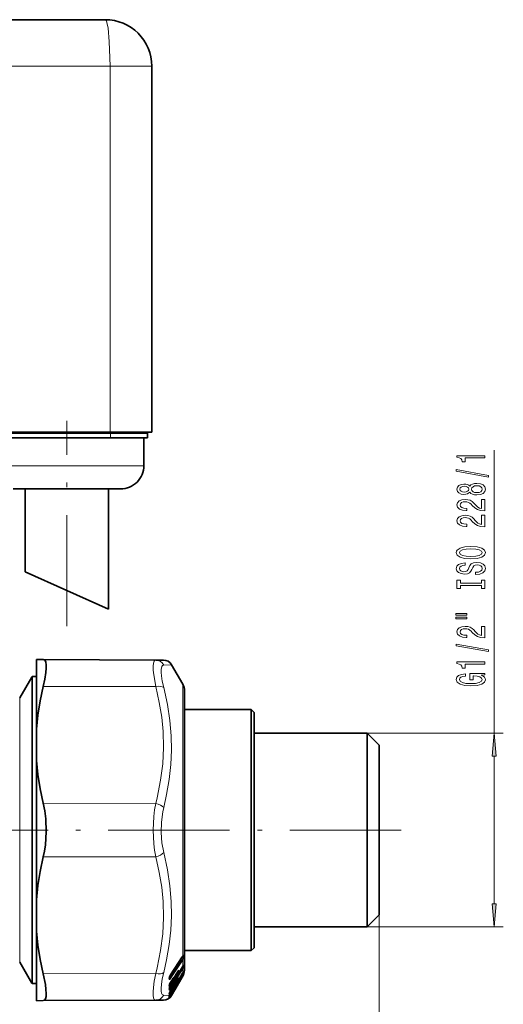
# Model space of a CAD drawing. Extents: x 0 to 420, y 0 to 297.
# Drawn here: x 169 to 221, y 131 to 237 of the extents above; entities that cross this region are included whole.
import ezdxf

# ---------------------------------------------------------------- set-up
doc = ezdxf.new("R2010")
doc.units = 0
doc.linetypes.add('DASHDOT', pattern=[18.5, 12, -3, 0.5, -3])

msp = doc.modelspace()

# ---------------------------------------------------------------- linework, layer by layer
at = {"color": 7, "lineweight": 35}
for p, q in [((113.261673, 237.025528), (178.411667, 237.025528)), ((183.411667, 192.525528), (183.411667, 232.025528)), ((178.96167, 192.425537), (112.96167, 192.425537)), ((113.261673, 192.525528), (178.911667, 192.525528)), ((178.911667, 192.525528), (183.411667, 192.525528)), ((178.96167, 192.425537), (182.96167, 192.425537)), ((182.96167, 192.425537), (182.96167, 192.525528)), ((182.96167, 192.425537), (182.96167, 191.925537)), ((178.96167, 191.925537), (165.845642, 191.925537)), ((178.96167, 191.925537), (182.96167, 191.925537)), ((182.561676, 188.925537), (182.561676, 191.925537)), ((177.258087, 186.425537), (168.46167, 186.425537)), ((169.761673, 186.425537), (169.761673, 177.486633)), ((180.061676, 186.425537), (177.258087, 186.425537)), ((178.761673, 186.425537), (178.761673, 173.453445)), ((178.761673, 173.453445), (169.761673, 177.486633)), ((170.96167, 168.022476), (171.701294, 168.019257)), ((170.96167, 165.860809), (170.96167, 168.022476)), ((183.846024, 167.966248), (171.701294, 168.019257)), ((184.694092, 167.962555), (183.846024, 167.966248)), ((186.760712, 165.375534), (185.555756, 167.46257)), ((169.162628, 163.875534), (170.46167, 166.125534)), ((170.46167, 166.125534), (170.492523, 166.175537)), ((170.492523, 166.175537), (170.492523, 164.149521)), ((170.492523, 166.175537), (170.96167, 166.175537)), ((170.96167, 160.512726), (170.96167, 165.860809)), ((186.96167, 136.461792), (186.96167, 164.625534)), ((170.492523, 164.149521), (170.492523, 135.101532)), ((194.161667, 162.625534), (186.96167, 162.625534)), ((194.161667, 162.625534), (194.161667, 138.216949)), ((194.46167, 162.325531), (194.161667, 162.625534)), ((194.46167, 162.325531), (194.46167, 138.480225)), ((170.96167, 157.135284), (170.96167, 160.512726)), ((206.661667, 160.075531), (194.46167, 160.075531)), ((206.661667, 160.075531), (206.661667, 140.454788)), ((207.96167, 158.775528), (206.661667, 160.075531)), ((207.96167, 158.775528), (207.96167, 141.595642)), ((170.96167, 142.115784), (170.96167, 157.135284)), ((170.96167, 142.115784), (170.96167, 138.738327)), ((207.96167, 141.595642), (207.96167, 140.475525)), ((207.96167, 140.475525), (206.661667, 139.175537)), ((206.661667, 140.454788), (206.661667, 139.175537)), ((206.661667, 139.175537), (194.46167, 139.175537)), ((170.96167, 131.228577), (170.96167, 138.738327)), ((194.161667, 138.216949), (194.161667, 136.625534)), ((194.46167, 138.480225), (194.46167, 136.925537)), ((186.716248, 135.962326), (185.439117, 134.023148)), ((186.716248, 135.962326), (186.753464, 136.017105)), ((186.753464, 136.017105), (186.807465, 136.091278)), ((194.161667, 136.625534), (186.96167, 136.625534)), ((186.96167, 134.625534), (186.96167, 136.461792)), ((194.46167, 136.925537), (194.161667, 136.625534)), ((169.162628, 135.375534), (170.46167, 133.125534)), ((170.492523, 135.101532), (170.492523, 133.075531)), ((186.725311, 134.863205), (186.358459, 134.271454)), ((186.756973, 134.913422), (186.725311, 134.863205)), ((186.756973, 134.913422), (186.824188, 135.01973)), ((185.958862, 133.93457), (185.950653, 133.92717)), ((186.325897, 134.234375), (185.958862, 133.93457)), ((186.178955, 134.30983), (185.9767, 133.983292)), ((186.726913, 134.177994), (186.360062, 133.557938)), ((186.703568, 133.887802), (186.503769, 133.541687)), ((186.760712, 133.875671), (186.703552, 133.776688)), ((186.760056, 133.984772), (186.703568, 133.887802)), ((186.759201, 134.232056), (186.726913, 134.177994)), ((186.759201, 134.232056), (186.841537, 134.378296)), ((170.492523, 133.075531), (170.46167, 133.125534)), ((170.492523, 133.075531), (170.96167, 133.075531)), ((185.314407, 133.733994), (185.308044, 133.696609)), ((185.308151, 133.630875), (185.308044, 133.696609)), ((185.308151, 133.630875), (185.308044, 133.608444)), ((185.316833, 132.921692), (185.31221, 132.898972)), ((185.428024, 133.078171), (185.419952, 133.070908)), ((185.780807, 133.366348), (185.428024, 133.078171)), ((185.641678, 133.527161), (185.440979, 133.202988)), ((185.829376, 132.788788), (185.830566, 132.791245)), ((185.83017, 132.790482), (185.841705, 132.820908)), ((185.837433, 133.645477), (185.83403, 133.634018)), ((185.835861, 133.481125), (185.834351, 133.635422)), ((185.835846, 132.723587), (185.835098, 132.801208)), ((185.837433, 133.645447), (185.843658, 133.667755)), ((185.847794, 132.842056), (185.841705, 132.820908)), ((185.850143, 133.696564), (185.843658, 133.667755)), ((185.848892, 132.84549), (185.847794, 132.842056)), ((185.851212, 133.70076), (185.850143, 133.696564)), ((186.180603, 133.458557), (185.978363, 133.116409)), ((186.181366, 132.960663), (185.979111, 132.61058)), ((186.703552, 133.776688), (186.005356, 132.567215)), ((186.32338, 133.516174), (186.121399, 133.358292)), ((186.30481, 133.148132), (186.281647, 133.131348)), ((186.361847, 133.265472), (186.36763, 133.280975)), ((186.366989, 133.27774), (186.366577, 133.260666)), ((186.370331, 133.28746), (186.36763, 133.280975)), ((185.314514, 131.994965), (185.311249, 131.983383)), ((185.643234, 132.604553), (185.442535, 132.264877)), ((185.643982, 132.052521), (185.492889, 131.790848)), ((185.778275, 132.607666), (185.530945, 132.414368)), ((186.005356, 132.567215), (185.555756, 131.788483)), ((185.773849, 132.229965), (185.728851, 132.197388)), ((185.841827, 132.35199), (185.835571, 132.337311)), ((185.843018, 132.354675), (185.841827, 132.35199)), ((170.96167, 131.228577), (171.701294, 131.231812)), ((183.846024, 131.284805), (171.701294, 131.231812)), ((183.846024, 131.284805), (184.694092, 131.288498)), ((185.260162, 131.509216), (185.215347, 131.471268))]:
    msp.add_line(p, q, dxfattribs=at)
at = {"color": 7, "lineweight": 13}
for p, q in [((113.261673, 232.025528), (178.911667, 232.025528)), ((178.911667, 192.525528), (178.911667, 232.025528)), ((178.911667, 232.025528), (183.411667, 232.025528)), ((178.96167, 192.425537), (178.96167, 192.525528)), ((178.96167, 192.425537), (178.96167, 191.925537)), ((182.551147, 188.925537), (182.551147, 191.925537)), ((220.360291, 160.075531), (220.360291, 190.596283)), ((178.45665, 188.925537), (165.972198, 188.925537)), ((182.551147, 188.925537), (178.45665, 188.925537)), ((182.561676, 188.925537), (182.551147, 188.925537)), ((185.555756, 167.46257), (184.707687, 167.427307)), ((170.46167, 135.145416), (170.46167, 166.125534)), ((183.846024, 165.098389), (171.701294, 165.124893)), ((186.760712, 165.375534), (186.760712, 136.038757)), ((169.162628, 163.875534), (169.162628, 137.11998)), ((206.661667, 160.075531), (221.360291, 160.075531)), ((220.360291, 141.666016), (220.360291, 157.585052)), ((183.846024, 152.493393), (171.701294, 152.519897)), ((183.846024, 146.75766), (171.701294, 146.731171)), ((207.96167, 140.475525), (207.96167, 62.383591)), ((206.661667, 139.175537), (221.360291, 139.175537)), ((169.162628, 137.11998), (169.162628, 135.375534)), ((186.720886, 135.980133), (185.443741, 134.040817)), ((186.720886, 135.980133), (186.760712, 136.038757)), ((186.811676, 136.072495), (186.765167, 136.033707)), ((186.81221, 135.938873), (186.811676, 136.072495)), ((186.81221, 135.938873), (186.811676, 135.843094)), ((186.866669, 136.000519), (186.866074, 136.134033)), ((186.866669, 136.000778), (186.866074, 135.904572)), ((170.46167, 135.145416), (170.46167, 133.125534)), ((185.338623, 133.815231), (186.485107, 135.555557)), ((186.677002, 135.631485), (185.399872, 133.692047)), ((186.720886, 135.554184), (185.443741, 133.614853)), ((186.727722, 134.872238), (186.36087, 134.280502)), ((186.485107, 135.555557), (186.475433, 135.596771)), ((186.485107, 135.555557), (186.677002, 135.631485)), ((186.576157, 135.749527), (186.811676, 135.843094)), ((186.721588, 135.675659), (186.677017, 135.631485)), ((186.760712, 135.616348), (186.720886, 135.554184)), ((186.727722, 134.872238), (186.725311, 134.863205)), ((186.760712, 134.924545), (186.727722, 134.872238)), ((186.760712, 134.924545), (186.756973, 134.913422)), ((186.760712, 135.616348), (186.760712, 134.924545)), ((186.811371, 134.995773), (186.806244, 134.824158)), ((186.811371, 134.995773), (186.814331, 135.004608)), ((186.865753, 135.061035), (186.860046, 134.887985)), ((183.846024, 134.152664), (171.701294, 134.126175)), ((186.659698, 134.604843), (185.399445, 132.568466)), ((186.659698, 134.026169), (185.399445, 131.892456)), ((186.703552, 134.538696), (185.443298, 132.502502)), ((186.703552, 133.975967), (185.443298, 131.842346)), ((185.835861, 133.478348), (186.282074, 134.198563)), ((185.845245, 133.675308), (186.053955, 134.012192)), ((186.317001, 134.235977), (185.953156, 133.938599)), ((185.953262, 133.943481), (185.953156, 133.938599)), ((185.979126, 133.993805), (185.9767, 133.983292)), ((186.181381, 134.320358), (185.979126, 133.993805)), ((186.181381, 134.320358), (186.178955, 134.30983)), ((186.268341, 134.444824), (186.311218, 134.480072)), ((186.36087, 134.280502), (186.358459, 134.271454)), ((186.727722, 134.181091), (186.36087, 133.56105)), ((186.659698, 133.808578), (186.445801, 133.438049)), ((186.703552, 133.888321), (186.503754, 133.542191)), ((186.523361, 134.537445), (186.659698, 134.604843)), ((186.624924, 134.005585), (186.659698, 134.026169)), ((186.65451, 134.748886), (186.806244, 134.824158)), ((186.723389, 134.674332), (186.659698, 134.604843)), ((186.723389, 134.100555), (186.659698, 134.026169)), ((186.723389, 133.886307), (186.659698, 133.808578)), ((186.760712, 134.633423), (186.703552, 134.538696)), ((186.760712, 134.073959), (186.703552, 133.975967)), ((186.760712, 133.98642), (186.703552, 133.888321)), ((186.727722, 134.181091), (186.726913, 134.177994)), ((186.760712, 134.236313), (186.727722, 134.181091)), ((186.742325, 134.203857), (186.806244, 134.241806)), ((186.758591, 133.982239), (186.806244, 134.01474)), ((186.760712, 134.236313), (186.759201, 134.232056)), ((186.760712, 134.633423), (186.760712, 134.236313)), ((186.760712, 134.073959), (186.760712, 133.98642)), ((186.810699, 134.321838), (186.806244, 134.241806)), ((186.860046, 134.083267), (186.83992, 134.033569)), ((186.865753, 134.411926), (186.860046, 134.308731)), ((185.288055, 133.56514), (185.287964, 133.630173)), ((185.288055, 133.565491), (185.287964, 133.543427)), ((185.315887, 132.820892), (185.523682, 133.156265)), ((185.322601, 132.650009), (185.75174, 133.34259)), ((185.399872, 133.692047), (185.325882, 133.776031)), ((185.364365, 133.055771), (185.363739, 133.022903)), ((185.771912, 133.36795), (185.422241, 133.082153)), ((185.423309, 133.173264), (185.422241, 133.082153)), ((185.443298, 133.213623), (185.440979, 133.202988)), ((185.643997, 133.537811), (185.443298, 133.213623)), ((185.643997, 133.537811), (185.641678, 133.527161)), ((185.730865, 133.66188), (185.775833, 133.698929)), ((185.771912, 133.36795), (185.770325, 133.521332)), ((185.782516, 133.582825), (185.775833, 133.698929)), ((185.782516, 132.738876), (185.775833, 132.808502)), ((185.826385, 133.627686), (185.819702, 133.743988)), ((185.826385, 132.785767), (185.819702, 132.85553)), ((185.834488, 133.663849), (185.826385, 133.627686)), ((185.834488, 132.814041), (185.826385, 132.785767)), ((185.836227, 133.670639), (185.834488, 133.663849)), ((185.836227, 132.819489), (185.834488, 132.814041)), ((185.836227, 132.819489), (185.848892, 132.84549)), ((185.856445, 132.867157), (186.168671, 133.395233)), ((185.979126, 133.120361), (185.978363, 133.116409)), ((186.181381, 133.462524), (185.979126, 133.120361)), ((186.181381, 132.96109), (185.979126, 132.611008)), ((186.317001, 133.514359), (186.124817, 133.364075)), ((186.181381, 133.462524), (186.180603, 133.458557)), ((186.302872, 133.146942), (186.28186, 133.131714)), ((186.302872, 133.146942), (186.302185, 133.165192)), ((186.32338, 133.516174), (186.317001, 133.514359)), ((186.349548, 133.238556), (186.361847, 133.265472)), ((186.349548, 133.238556), (186.357544, 133.260223)), ((186.357544, 133.260223), (186.36763, 133.280975)), ((186.362549, 133.2724), (186.357544, 133.260223)), ((186.36087, 133.56105), (186.360062, 133.557938)), ((186.362549, 133.2724), (186.370331, 133.28746)), ((184.707687, 131.823746), (185.29837, 131.799866)), ((185.322601, 131.96434), (185.31424, 131.971054)), ((185.322601, 131.96434), (185.315613, 131.953583)), ((185.322601, 132.650009), (185.399445, 132.568466)), ((185.322601, 131.96434), (185.638382, 132.498367)), ((185.399445, 131.892456), (185.322601, 131.96434)), ((185.399445, 131.892456), (185.383102, 131.865219)), ((185.443298, 131.842346), (185.414597, 131.794815)), ((185.414597, 131.794815), (185.492889, 131.791336)), ((185.443298, 132.268997), (185.442535, 132.264877)), ((185.643997, 132.608688), (185.443298, 132.268997)), ((185.511856, 131.820374), (185.481842, 131.772186)), ((185.643997, 132.053009), (185.492889, 131.791336)), ((185.730042, 132.198242), (185.511856, 131.820374)), ((185.771912, 132.605865), (185.534363, 132.420151)), ((186.005356, 132.567215), (185.555725, 131.788498)), ((185.643997, 132.608688), (185.643234, 132.604553)), ((185.771912, 132.228775), (185.729065, 132.197754)), ((185.771912, 132.605865), (185.770325, 132.697876)), ((185.771912, 132.228775), (185.770325, 132.252838)), ((185.778275, 132.607666), (185.771912, 132.605865)), ((185.782516, 132.270874), (185.779526, 132.280151)), ((185.806442, 132.291443), (185.782516, 132.270874)), ((185.826385, 132.318741), (185.819702, 132.336945)), ((185.834488, 132.33783), (185.826385, 132.318741)), ((185.826385, 132.318741), (185.835571, 132.337311)), ((185.834488, 132.33783), (185.841827, 132.35199)), ((185.836227, 132.341721), (185.834488, 132.33783)), ((185.836227, 132.341721), (185.843018, 132.354675)), ((185.17012, 131.412994), (185.192398, 131.42804)), ((185.254547, 131.5047), (185.191528, 131.451065))]:
    msp.add_line(p, q, dxfattribs=at)
at = {"color": 7, "linetype": 'DASHDOT', "lineweight": 13}
for p, q in [((174.261673, 171.606247), (174.261673, 193.772736)), ((190.7229, 149.625534), (108.200439, 149.625534)), ((210.324097, 149.625534), (181.974991, 149.625534))]:
    msp.add_line(p, q, dxfattribs=at)
at = {"color": 7, "linetype": 'DASHDOT', "lineweight": 13, "ltscale": 0.015015}
msp.add_line((178.96167, 192.475586), (178.96167, 191.874969), dxfattribs=at)
at = {"color": 7, "lineweight": 13}
for points in [[(178.411667, 237.025528), (178.446655, 237.013275), (178.469849, 236.991562), (178.515594, 236.91629), (178.58168, 236.727554), (178.699615, 236.113098), (178.836182, 234.666931), (178.903641, 232.918289), (178.911667, 232.025528)], [(183.846024, 165.098389), (183.626343, 166.363007), (183.576813, 166.872055), (183.566635, 167.291901), (183.596039, 167.616547), (183.665863, 167.839355), (183.744125, 167.934174), (183.846024, 167.966248)], [(184.707687, 164.99649), (184.553284, 165.681427), (184.46051, 166.264893), (184.429749, 166.638794), (184.433655, 166.945496), (184.508026, 167.27655), (184.577209, 167.373795), (184.707687, 167.427307)], [(183.846024, 165.098389), (184.232788, 163.399902), (184.495483, 161.796555), (184.646851, 160.252716), (184.692429, 158.520554), (184.604416, 156.782562), (184.377472, 154.993271), (183.99707, 153.102585), (183.846024, 152.493393)], [(184.707687, 164.99649), (185.112213, 163.172455), (185.379745, 161.444656), (185.523956, 159.773956), (185.553711, 158.23175), (185.483231, 156.682297), (185.309494, 155.097656), (185.024689, 153.447845), (184.707687, 152.056351)], [(183.846024, 146.75766), (183.721619, 147.446075), (183.634369, 148.15889), (183.565414, 149.624939), (183.634323, 151.091492), (183.721588, 151.804749), (183.846024, 152.493393)], [(184.707687, 147.194702), (184.510468, 148.261993), (184.42981, 149.375748), (184.460739, 150.49794), (184.605255, 151.591705), (184.707687, 152.056351)], [(183.846024, 146.75766), (184.232788, 145.060852), (184.495483, 143.458664), (184.646851, 141.915482), (184.692429, 140.183517), (184.604416, 138.445145), (184.377472, 136.654861), (183.99707, 134.762512), (183.846024, 134.152664)], [(184.707687, 147.194702), (185.112183, 145.354706), (185.37973, 143.615494), (185.523972, 141.938202), (185.553711, 140.39476), (185.483215, 138.848495), (185.309479, 137.271393), (185.024628, 135.63327), (184.707687, 134.254578)], [(186.760712, 136.038757), (186.816757, 136.11824), (186.842896, 136.14975), (186.852081, 136.156754), (186.856049, 136.158051), (186.858612, 136.157867), (186.860794, 136.156631), (186.863785, 136.151718), (186.866074, 136.134033)], [(186.801117, 136.085358), (186.809021, 136.090683), (186.811798, 136.091278), (186.813248, 136.090668), (186.814117, 136.089142), (186.814392, 136.085144), (186.811676, 136.072495)], [(186.811676, 135.843094), (186.814285, 135.832596), (186.808838, 135.801025), (186.790253, 135.762329), (186.721588, 135.675659)], [(186.866074, 135.904572), (186.843231, 135.792725), (186.760712, 135.616348)], [(186.865753, 135.061035), (186.865036, 135.07019), (186.863907, 135.073044), (186.862656, 135.074234), (186.861084, 135.074554), (186.859787, 135.074234), (186.85672, 135.072342), (186.844757, 135.058304), (186.760712, 134.924545)], [(186.860046, 134.887985), (186.847137, 134.826996), (186.760712, 134.633423)], [(183.574982, 131.799744), (183.56723, 132.176071), (183.598663, 132.643753), (183.69162, 133.337875), (183.846024, 134.152664)], [(184.436646, 132.270981), (184.428894, 132.590149), (184.460388, 132.985626), (184.553253, 133.569534), (184.707687, 134.254578)], [(185.953156, 133.938599), (185.949829, 133.931335), (185.949753, 133.930038), (185.950531, 133.929413), (185.952789, 133.930206), (185.958862, 133.93457)], [(186.181381, 134.320358), (186.292618, 134.485306), (186.336288, 134.532028), (186.343948, 134.536163), (186.346878, 134.536789), (186.350296, 134.536224), (186.352005, 134.534973), (186.354248, 134.530624), (186.355072, 134.525024)], [(186.297516, 134.481705), (186.305725, 134.48761), (186.308441, 134.488892), (186.31041, 134.489243), (186.311691, 134.488754), (186.312363, 134.487534), (186.312469, 134.485641), (186.311218, 134.480072)], [(186.806244, 134.824158), (186.808319, 134.818161), (186.805069, 134.797424), (186.786209, 134.758072), (186.723389, 134.674332)], [(186.806244, 134.241806), (186.8078, 134.240143), (186.808411, 134.237869), (186.808105, 134.232788), (186.803024, 134.217438), (186.737, 134.117142), (186.723389, 134.100555)], [(186.806244, 134.01474), (186.807541, 134.015091), (186.808395, 134.014328), (186.808136, 134.011505), (186.803162, 133.999908), (186.723389, 133.886307)], [(186.865753, 134.411926), (186.865509, 134.415359), (186.865067, 134.416321), (186.864136, 134.416748), (186.861938, 134.415344), (186.85759, 134.409653), (186.82605, 134.352432), (186.760712, 134.236313)], [(186.860046, 134.308731), (186.847031, 134.26059), (186.760712, 134.073959)], [(186.860046, 134.1716), (186.85788, 134.170242), (186.853851, 134.163361), (186.760712, 133.98642)], [(185.298569, 133.503357), (185.311951, 133.496094), (185.323471, 133.496002), (185.358353, 133.513687), (185.443741, 133.614853)], [(185.308167, 133.647491), (185.337646, 133.641754), (185.357285, 133.647614), (185.399872, 133.692047)], [(185.363739, 133.022888), (185.364883, 133.014313), (185.366669, 133.011856), (185.367889, 133.011185), (185.370972, 133.011093), (185.37355, 133.011963), (185.379593, 133.015717), (185.401474, 133.037933), (185.438095, 133.086014)], [(185.422241, 133.082153), (185.419098, 133.075562), (185.418808, 133.074188), (185.419403, 133.073013), (185.42041, 133.073105), (185.422333, 133.07402), (185.428024, 133.078171)], [(185.643997, 133.537811), (185.776169, 133.728058), (185.800293, 133.750916), (185.807892, 133.75502), (185.813278, 133.755615), (185.815277, 133.754822), (185.817535, 133.752441), (185.819702, 133.743988)], [(185.643997, 132.608688), (185.776169, 132.8172), (185.807831, 132.855011), (185.813248, 132.858887), (185.815262, 132.859665), (185.816864, 132.859772), (185.818573, 132.858765), (185.819702, 132.85553)], [(185.76123, 133.700058), (185.772598, 133.707581), (185.774673, 133.707993), (185.776291, 133.707321), (185.776794, 133.70636), (185.776978, 133.704483), (185.775833, 133.698929)], [(186.181381, 133.462524), (186.334396, 133.697708), (186.3452, 133.708557), (186.349854, 133.711548), (186.351547, 133.712021), (186.353424, 133.711609), (186.354233, 133.710739), (186.355072, 133.707733)], [(183.846024, 131.284805), (183.761673, 131.305832), (183.692947, 131.368423), (183.616913, 131.540466), (183.574982, 131.799744)], [(184.707687, 131.823746), (184.623627, 131.844925), (184.555054, 131.900391), (184.478729, 132.049271), (184.436646, 132.270981)], [(185.443298, 132.502502), (185.394485, 132.429565), (185.332916, 132.360321), (185.309479, 132.347412), (185.301498, 132.34726)], [(185.399445, 132.568466), (185.381348, 132.54071), (185.34404, 132.508514), (185.314636, 132.502823)], [(185.643997, 132.053009), (185.776123, 132.275604), (185.815247, 132.333832), (185.818085, 132.336685), (185.819702, 132.336945)], [(185.265533, 131.638519), (185.264282, 131.63298), (185.264557, 131.631302), (185.265579, 131.630264), (185.266922, 131.630066), (185.269806, 131.630768), (185.278748, 131.635941)]]:
    msp.add_lwpolyline(points, dxfattribs=at)
for points in [[(219.360291, 189.768921), (219.360291, 190.004944), (216.338684, 190.004944), (216.338684, 189.828568), (216.602371, 189.781876), (216.779602, 189.688507), (216.883362, 189.545853), (216.917938, 189.34874), (217.224854, 189.34874), (217.224854, 189.768921)], [(219.762314, 187.6996), (219.762314, 187.878571), (216.278168, 188.506226), (216.278168, 188.324677)], [(217.743591, 186.071213), (217.864624, 185.938934), (218.033203, 185.84816), (218.245026, 185.791107), (218.500061, 185.772949), (218.884796, 185.814438), (219.183075, 185.933746), (219.37326, 186.128281), (219.446747, 186.392822), (219.37326, 186.654785), (219.183075, 186.849304), (218.884796, 186.968628), (218.500061, 187.012711), (218.245026, 186.991959), (218.033203, 186.9375), (217.864624, 186.844116), (217.743591, 186.714447), (217.639832, 186.818192), (217.497192, 186.890808), (217.32428, 186.934906), (217.112457, 186.95047), (216.805542, 186.908966), (216.559143, 186.800034), (216.3992, 186.623657), (216.338684, 186.392822), (216.3992, 186.159393), (216.559143, 185.983032), (216.805542, 185.871506), (217.112457, 185.832596), (217.32428, 185.845566), (217.497192, 185.889664)], [(217.147034, 186.078995), (216.956848, 186.099747), (216.809875, 186.161987), (216.719086, 186.260559), (216.684509, 186.392822), (216.719086, 186.522507), (216.809875, 186.621063), (216.956848, 186.683319), (217.147034, 186.706665), (217.341568, 186.683319), (217.492859, 186.621063), (217.592285, 186.522507), (217.622543, 186.392822), (217.587967, 186.260559), (217.492859, 186.161987), (217.341568, 186.099747)], [(218.491425, 186.021942), (218.262314, 186.045273), (218.089401, 186.120499), (217.97702, 186.237213), (217.93811, 186.392822), (217.97702, 186.545853), (218.089401, 186.662567), (218.262314, 186.737793), (218.491425, 186.763718), (218.737823, 186.737793), (218.923706, 186.662567), (219.044739, 186.545853), (219.083649, 186.392822), (219.044739, 186.237213), (218.923706, 186.120499), (218.737823, 186.045273)], [(219.360291, 184.048584), (219.360291, 185.285767), (218.988541, 185.285767), (218.988541, 184.307953), (218.78537, 184.362427), (218.616791, 184.455795), (218.309875, 184.743698), (218.180176, 184.896713), (217.994293, 185.067902), (217.778168, 185.189804), (217.523132, 185.259827), (217.23349, 185.285767), (216.870392, 185.241669), (216.585083, 185.119781), (216.403534, 184.933029), (216.338684, 184.691818), (216.41217, 184.442825), (216.615341, 184.253494), (216.939545, 184.131592), (217.367493, 184.090088), (217.428024, 184.090088), (217.428024, 184.326111), (217.393433, 184.326111), (217.099487, 184.349457), (216.883362, 184.419495), (216.745026, 184.531006), (216.697479, 184.678848), (216.740692, 184.829285), (216.84877, 184.940811), (217.017365, 185.013428), (217.229172, 185.039368), (217.428024, 185.02121), (217.596619, 184.971939), (217.743591, 184.888947), (217.87326, 184.774811), (218.011597, 184.621796), (218.279602, 184.367615), (218.564911, 184.188644), (218.910736, 184.082306), (219.347321, 184.048584)], [(219.360291, 182.337204), (219.360291, 183.574387), (218.988541, 183.574387), (218.988541, 182.596573), (218.78537, 182.651031), (218.616791, 182.744415), (218.309875, 183.032318), (218.180176, 183.185333), (217.994293, 183.356522), (217.778168, 183.478424), (217.523132, 183.548447), (217.23349, 183.574387), (216.870392, 183.530289), (216.585083, 183.408386), (216.403534, 183.221649), (216.338684, 182.980438), (216.41217, 182.731445), (216.615341, 182.542114), (216.939545, 182.420197), (217.367493, 182.378708), (217.428024, 182.378708), (217.428024, 182.614731), (217.393433, 182.614731), (217.099487, 182.638077), (216.883362, 182.708099), (216.745026, 182.819626), (216.697479, 182.967468), (216.740692, 183.117905), (216.84877, 183.229431), (217.017365, 183.302048), (217.229172, 183.327988), (217.428024, 183.30983), (217.596619, 183.260559), (217.743591, 183.177551), (217.87326, 183.063431), (218.011597, 182.9104), (218.279602, 182.656219), (218.564911, 182.477264), (218.910736, 182.370926), (219.347321, 182.337204)], [(217.860291, 178.880722), (218.534653, 178.927414), (219.031769, 179.062286), (219.338684, 179.272369), (219.442429, 179.547302), (219.338684, 179.819626), (219.031769, 180.032303), (218.534653, 180.164581), (217.860291, 180.213867), (217.190277, 180.164581), (216.917938, 180.107529), (216.693146, 180.032303), (216.38623, 179.819626), (216.308426, 179.689941), (216.278168, 179.547302), (216.38623, 179.269775), (216.688828, 179.059692), (217.185944, 178.927414)], [(217.860291, 179.129715), (217.33725, 179.158249), (216.952515, 179.243835), (216.719086, 179.376114), (216.636963, 179.547302), (216.719086, 179.715881), (216.956848, 179.84816), (217.341568, 179.933746), (217.860291, 179.964874), (218.383362, 179.933746), (218.768082, 179.84816), (219.001511, 179.715881), (219.079315, 179.547302), (219.001511, 179.376114), (218.768082, 179.243835), (218.387665, 179.158249)], [(218.370392, 177.426117), (218.370392, 177.190094), (218.828598, 177.241959), (219.165771, 177.371643), (219.368942, 177.57135), (219.442429, 177.841095), (219.37326, 178.108246), (219.183075, 178.307953), (218.884796, 178.435043), (218.491425, 178.481735), (218.136963, 178.442825), (217.907852, 178.333893), (217.756561, 178.157532), (217.644165, 177.921509), (217.562027, 177.719193), (217.466919, 177.586914), (217.328598, 177.511703), (217.112457, 177.488358), (216.917938, 177.511703), (216.770966, 177.579132), (216.671539, 177.682892), (216.636963, 177.825531), (216.680176, 177.970779), (216.796906, 178.0849), (216.991425, 178.160126), (217.255112, 178.196426), (217.255112, 178.432449), (217.24646, 178.432449), (216.840118, 178.390961), (216.537537, 178.269043), (216.347321, 178.077118), (216.282486, 177.817749), (216.347321, 177.58432), (216.528885, 177.402771), (216.809875, 177.286057), (217.172974, 177.244553), (217.497192, 177.278275), (217.717651, 177.376831), (217.864624, 177.532455), (217.97702, 177.745132), (218.076447, 177.955215), (218.171539, 178.113434), (218.309875, 178.209396), (218.534653, 178.243118), (218.763763, 178.21199), (218.936676, 178.131592), (219.044739, 178.009689), (219.079315, 177.851471), (219.031769, 177.67511), (218.893433, 177.540237), (218.668655, 177.454651)], [(218.997192, 176.005219), (218.997192, 175.673233), (219.360291, 175.673233), (219.360291, 176.575821), (218.997192, 176.575821), (218.997192, 176.243835), (216.723419, 176.243835), (216.723419, 176.575821), (216.360291, 176.575821), (216.360291, 175.673233), (216.723419, 175.673233), (216.723419, 176.005219)], [(216.252228, 172.802917), (217.428024, 172.802917), (217.428024, 172.976685), (216.252228, 172.976685)], [(216.252228, 172.426834), (217.428024, 172.426834), (217.428024, 172.603195), (216.252228, 172.603195)], [(219.360291, 170.357513), (219.360291, 171.594696), (218.988541, 171.594696), (218.988541, 170.616882), (218.78537, 170.671356), (218.616791, 170.764725), (218.309875, 171.052628), (218.180176, 171.205643), (217.994293, 171.376831), (217.778168, 171.498734), (217.523132, 171.568756), (217.23349, 171.594696), (216.870392, 171.550598), (216.585083, 171.428711), (216.403534, 171.241959), (216.338684, 171.000748), (216.41217, 170.751755), (216.615341, 170.562424), (216.939545, 170.440521), (217.367493, 170.399017), (217.428024, 170.399017), (217.428024, 170.63504), (217.393433, 170.63504), (217.099487, 170.658386), (216.883362, 170.728424), (216.745026, 170.839935), (216.697479, 170.987778), (216.740692, 171.138214), (216.84877, 171.249741), (217.017365, 171.322357), (217.229172, 171.348297), (217.428024, 171.330139), (217.596619, 171.280869), (217.743591, 171.197876), (217.87326, 171.08374), (218.011597, 170.930725), (218.279602, 170.676544), (218.564911, 170.497574), (218.910736, 170.391235), (219.347321, 170.357513)], [(219.762314, 168.874374), (219.762314, 169.053345), (216.278168, 169.681), (216.278168, 169.499451)], [(219.360291, 167.52092), (219.360291, 167.756943), (216.338684, 167.756943), (216.338684, 167.580566), (216.602371, 167.53389), (216.779602, 167.440521), (216.883362, 167.297867), (216.917938, 167.100739), (217.224854, 167.100739), (217.224854, 167.52092)], [(218.958282, 166.330872), (219.360291, 166.374954), (219.360291, 166.504639), (217.739258, 166.504639), (217.739258, 165.84845), (218.106689, 165.84845), (218.106689, 166.253052), (218.132629, 166.253052), (218.530334, 166.221924), (218.82428, 166.138931), (219.010162, 166.011841), (219.070679, 165.853638), (218.992859, 165.677261), (218.75943, 165.539795), (218.37471, 165.451614), (217.847321, 165.420486), (217.32428, 165.44902), (216.939545, 165.537201), (216.706116, 165.677261), (216.623993, 165.866592), (216.667206, 165.996277), (216.788254, 166.102615), (216.991425, 166.180435), (217.263763, 166.224518), (217.263763, 166.481293), (216.84877, 166.413864), (216.537537, 166.286774), (216.347321, 166.107803), (216.278168, 165.882156), (216.38623, 165.586487), (216.701797, 165.363434), (217.198914, 165.220779), (217.860291, 165.171494), (218.526001, 165.220779), (219.023132, 165.363434), (219.338684, 165.573517), (219.442429, 165.838074), (219.407852, 165.985901), (219.321396, 166.118179), (219.170105, 166.2323)], [(220.578186, 157.585052), (220.360291, 160.075531), (220.14241, 157.585052)], [(220.14241, 141.666016), (220.360291, 139.175537), (220.578186, 141.666016)]]:
    msp.add_lwpolyline(points, close=True, dxfattribs=at)
at = {"color": 7, "lineweight": 35}
for points in [[(172.01712, 167.465103), (171.976013, 167.724091), (171.899796, 167.904633), (171.811584, 167.990433), (171.701294, 168.019257)], [(172.01712, 167.465103), (172.02211, 167.085693), (171.985199, 166.630554), (171.873825, 165.914948), (171.701294, 165.124893)], [(170.96167, 160.512726), (171.11554, 162.036072), (171.363052, 163.572311), (171.701294, 165.124893)], [(170.96167, 157.135284), (171.11554, 155.611267), (171.363052, 154.073944), (171.701294, 152.519897)], [(171.701294, 146.731171), (171.834961, 147.368317), (171.933319, 148.036392), (172.023941, 149.427277), (171.973129, 150.828445), (171.866226, 151.697296), (171.701294, 152.519897)], [(170.96167, 142.115784), (171.11554, 143.639801), (171.363052, 145.177109), (171.701294, 146.731171)], [(170.96167, 138.738327), (171.11554, 137.214996), (171.363052, 135.678757), (171.701294, 134.126175)], [(171.701294, 131.231812), (171.840805, 131.280701), (171.942108, 131.426102), (172.004547, 131.671127), (172.02533, 132.00441), (172.003357, 132.446259), (171.939117, 132.958221), (171.701294, 134.126175)]]:
    msp.add_lwpolyline(points, dxfattribs=at)
for centre, radius, start, end in [((178.411667, 232.025528), 5, 0, 90.000003), ((180.061676, 188.925537), 2.5, 269.999997, 0), ((184.689728, 166.962555), 1.000005, 30.000465, 89.749929), ((185.46167, 164.625534), 1.5, 360, 30.000001), ((186.282379, 133.488358), 0.998741, 147.617737, 165.76085), ((186.941208, 133.383621), 1.135544, 148.129195, 163.777718), ((187.36142, 133.626114), 1.365354, 141.095015, 149.963073), ((186.229233, 134.351913), 0.15219, 309.433036, 328.094977), ((184.704056, 135.177536), 2.376986, 329.880529, 334.284485), ((185.461853, 134.626175), 1.500082, 329.97972, 336.731157), ((185.46167, 134.625534), 1.5, 336.756677, 360), ((181.008362, 132.669601), 4.310184, 356.88235, 3.116311), ((186.382462, 132.617279), 1.108618, 148.113636, 164.057415), ((186.816254, 132.848495), 1.355991, 141.007589, 149.980955), ((187.498291, 131.571869), 2.122525, 144.020085, 150.895722), ((185.685867, 133.482483), 0.15, 309.265372, 359.483165), ((187.291077, 132.317978), 1.53608, 148.691224, 159.90914), ((188.072922, 132.403381), 2.166032, 144.149312, 150.855533), ((190.69104, 130.438629), 5.166629, 147.41376, 150.783925), ((186.216858, 133.269623), 0.149984, 305.906824, 350.960686), ((186.228683, 133.636337), 0.152998, 308.238723, 329.177542), ((186.21965, 133.313217), 0.15, 321.798837, 341.438491), ((188.99939, 132.061768), 2.901048, 149.331841, 155.004586), ((184.689728, 132.288498), 1, 270.249962, 329.999914), ((184.503952, 132.372162), 1.147422, 311.228232, 323.774073), ((184.660873, 131.863403), 0.657591, 345.350474, 0.957443), ((183.669388, 131.858154), 1.649153, 0.564678, 4.609699), ((186.705765, 131.495636), 1.478602, 148.660816, 160.256933), ((184.589188, 132.312668), 1.04353, 323.64346, 329.99698), ((189.852936, 129.707214), 4.817787, 147.248988, 150.872595), ((185.685883, 132.35144), 0.149983, 305.90874, 350.961413), ((185.685867, 132.72583), 0.15, 308.028455, 359.143195), ((185.696487, 132.393463), 0.15, 317.189682, 338.016053), ((188.904144, 130.884171), 3.396273, 149.450058, 154.341197), ((185.075256, 131.574341), 0.187376, 308.684174, 335.908046)]:
    msp.add_arc(centre, radius, start, end, dxfattribs=at)
at = {"color": 7, "lineweight": 13}
for centre, radius, start, end in [((180.054443, 188.920685), 2.496024, 270.16608, 0.111081), ((183.835968, 166.993896), 0.972925, 26.435945, 89.407238), ((186.69046, 135.978455), 0.030437, 327.989953, 3.173154), ((186.718979, 136.040619), 0.041752, 325.723761, 357.454769), ((186.742081, 136.189163), 0.135774, 300.814574, 336.027173), ((186.742935, 136.055557), 0.135398, 300.756025, 336.12263), ((186.598007, 135.532501), 0.125695, 10.010589, 51.40858), ((186.649353, 135.582962), 0.116866, 16.691406, 52.075445), ((186.730331, 134.942886), 0.140902, 302.593715, 337.056389), ((186.735138, 135.114761), 0.141278, 302.653472, 337.641249), ((186.742584, 135.959366), 0.135176, 300.720269, 336.075391), ((186.409607, 133.425018), 1.145654, 147.479712, 165.897891), ((185.413376, 134.039246), 0.030381, 327.966454, 2.977379), ((187.06813, 133.316864), 1.282045, 148.133607, 163.976941), ((185.510178, 134.253342), 0.554014, 317.871024, 325.832201), ((186.231476, 134.601868), 0.145551, 303.209282, 328.129009), ((182.56485, 134.269089), 3.752306, 359.494342, 3.223398), ((186.32309, 134.243027), 0.009176, 229.197588, 288.037769), ((182.595322, 134.31366), 3.765691, 359.495463, 3.217656), ((186.560486, 133.618362), 0.21396, 47.89844, 62.456534), ((186.662811, 134.578415), 0.112834, 29.327576, 57.72645), ((186.608826, 133.895889), 0.234275, 49.538047, 60.763391), ((186.762741, 133.944016), 0.069053, 235.71531, 268.298727), ((186.723999, 134.363052), 0.146503, 304.14774, 338.231253), ((186.72052, 134.137451), 0.149683, 304.941517, 338.777484), ((186.665741, 134.056198), 0.146582, 343.564967, 8.183435), ((186.729645, 134.464493), 0.145916, 314.097526, 338.881709), ((186.720428, 134.22583), 0.149779, 323.851514, 338.773536), ((186.716599, 134.127014), 0.150094, 343.039365, 17.266433), ((185.609619, 133.620789), 0.32192, 165.000063, 178.329518), ((185.345123, 133.536133), 0.057258, 172.729214, 215.153531), ((185.188751, 133.696518), 0.119328, 326.225695, 0.043891), ((185.188919, 133.609741), 0.119165, 326.198787, 359.379024), ((185.52063, 132.82518), 0.228502, 163.392427, 179.55913), ((185.17955, 132.897171), 0.132808, 328.079671, 2.917069), ((181.103455, 132.599792), 4.194982, 356.89589, 3.103711), ((185.16745, 133.573883), 0.148823, 331.724289, 19.024377), ((185.246262, 133.751099), 0.070271, 318.078437, 345.911237), ((186.509064, 132.550903), 1.254797, 148.125165, 164.291021), ((185.233017, 132.943619), 0.086639, 322.219768, 345.335553), ((185.525665, 132.921478), 0.191088, 122.7672, 147.937376), ((185.320648, 133.592896), 0.125963, 10.112542, 51.368668), ((185.859711, 132.692841), 0.089699, 149.185852, 176.770473), ((185.942184, 133.518524), 0.172005, 158.064866, 179.065321), ((185.696991, 133.637756), 0.137421, 302.20563, 0.862894), ((185.688034, 132.819031), 0.146423, 304.188926, 350.578543), ((185.778, 133.375015), 0.009186, 229.230168, 287.970997), ((185.77504, 132.810852), 0.002162, 288.572607, 174.785511), ((185.695648, 133.820953), 0.145995, 303.30471, 328.180601), ((185.691376, 132.931274), 0.149015, 304.519968, 329.443578), ((185.727325, 133.68689), 0.117713, 297.936653, 339.381826), ((185.714264, 132.849808), 0.130221, 301.603119, 333.273601), ((185.740982, 133.688263), 0.104703, 324.647477, 348.699976), ((185.723175, 132.851669), 0.122457, 327.444842, 345.449568), ((185.742096, 132.875076), 0.110729, 326.549664, 342.649598), ((185.761383, 133.718948), 0.09154, 322.995944, 345.84529), ((187.404251, 132.253967), 1.667362, 148.702685, 160.167403), ((185.76741, 133.723679), 0.086891, 322.376579, 344.699944), ((190.010117, 130.850677), 4.371131, 146.882617, 151.136309), ((186.31073, 133.663208), 0.00206, 281.135849, 169.087507), ((184.964828, 133.534195), 1.35232, 359.159504, 5.3708), ((186.227051, 133.783432), 0.148745, 304.46047, 329.407429), ((185.003479, 133.580902), 1.357541, 359.161775, 5.360408), ((189.102936, 132.002289), 3.020742, 149.355159, 155.133335), ((183.835968, 132.257156), 0.972927, 270.592667, 333.563662), ((184.508942, 132.367844), 1.140629, 310.821159, 323.780183), ((185.156677, 131.734726), 0.145274, 318.531094, 344.997122), ((184.682755, 131.840698), 0.616907, 340.868719, 356.206309), ((185.165466, 131.728256), 0.146191, 320.824296, 10.250332), ((184.908966, 132.085297), 0.58258, 309.452908, 330.123561), ((185.31366, 132.364807), 0.021966, 159.903703, 235.282658), ((185.436523, 131.915848), 0.144538, 158.872563, 177.833933), ((185.168442, 131.994614), 0.143909, 329.376253, 5.128505), ((185.180466, 132.442612), 0.131915, 327.957445, 356.772749), ((183.78421, 131.784882), 1.514239, 0.566536, 5.168663), ((185.174774, 131.873169), 0.143693, 329.327622, 0.492987), ((186.819077, 131.431656), 1.610085, 148.674217, 160.534717), ((185.213364, 132.027252), 0.106185, 326.094036, 342.291246), ((185.167542, 132.419037), 0.151977, 331.820733, 16.15457), ((185.293427, 131.923111), 0.106635, 282.744379, 327.156619), ((184.69075, 132.287933), 0.998803, 314.92543, 329.998029), ((184.589722, 132.311966), 1.042496, 323.634143, 330.038658), ((185.41127, 131.628265), 0.21627, 47.963211, 62.363513), ((185.807251, 132.23996), 0.039329, 128.659071, 160.778377), ((185.684357, 132.375732), 0.14998, 304.978875, 329.769822), ((185.689667, 132.411942), 0.150101, 315.397512, 330.022856), ((188.983597, 130.836639), 3.489006, 149.434881, 154.442708), ((185.146408, 131.451935), 0.045327, 301.338511, 358.879482), ((184.797333, 132.125122), 0.804053, 297.63178, 304.963722), ((185.109589, 131.576752), 0.150039, 303.09864, 317.512737), ((184.698288, 132.280075), 0.987913, 304.52117, 314.937496), ((185.199921, 131.542236), 0.096112, 307.417577, 0.020759)]:
    msp.add_arc(centre, radius, start, end, dxfattribs=at)
for centre, major_axis, ratio, start_param, end_param in [((183.84166, 164.598389), (0.968185, 0.250221), 0.487089, 0.3537333605, 1.4410999242), ((183.84166, 151.993393), (0.968124, -0.250481), 0.488741, 0.6047438852, 1.6921104391), ((183.84166, 147.25766), (0.968124, 0.250481), 0.488741, 4.5910748679, 5.6784414316), ((186.599823, 135.569672), (0.167023, -0.110023), 0.417079, 4.0753040453, 4.256638337), ((183.84166, 134.652664), (0.968185, -0.250221), 0.487089, 4.8420853827, 5.9294519366), ((186.230957, 134.350494), (-0.149994, 0.001328), 0.931222, 2.1899201764, 2.626257878), ((186.573654, 134.050018), (0.129166, -0.076271), 0.189095, 0.0806072209, 0.9585142631), ((186.573654, 134.610092), (0.127563, -0.078926), 0.315412, 0.1621366911, 1.0400437448), ((185.685867, 133.482483), (-0.149994, 0.001335), 0.931231, 2.1899567319, 3.1414673231), ((185.696487, 132.85849), (-0.149612, -0.01075), 0.975745, 2.111738991, 2.5481977666), ((185.696487, 133.696762), (-0.149857, -0.006462), 0.931223, 2.1416376851, 2.5780964607), ((186.216827, 133.269623), (-0.149734, 0.008957), 0.998354, 2.2413121541, 3.0433560274), ((186.230957, 133.634323), (-0.149979, 0.002213), 0.975794, 2.1960809679, 2.6324186695), ((186.21965, 133.313217), (0.117859, -0.092781), 0.949595, 0.0194130016, 0.1528458811), ((185.284698, 131.868774), (0.127609, -0.078842), 0.395369, 0.0904781786, 0.9635420249), ((185.3134, 131.916321), (0.12915, -0.076294), 0.189147, 0.0843666131, 0.9585000525), ((185.3134, 132.57373), (0.127548, -0.078949), 0.315447, 0.165923984, 1.0400574248), ((185.685867, 132.72583), (-0.149979, 0.002228), 0.975799, 2.1961453849, 3.1414749446), ((185.685867, 132.351456), (-0.149765, 0.008492), 0.998355, 2.2381982044, 3.1415942994), ((185.696487, 132.393463), (-0.144608, -0.039841), 0.998254, 1.9133449871, 2.3498037627), ((185.290131, 131.686905), (0.105911, -0.106216), 0.256017, 0.0019007536, 0.8177702869)]:
    msp.add_ellipse(centre, major_axis=major_axis, ratio=ratio, start_param=start_param, end_param=end_param, dxfattribs=at)
at = {"color": 7, "lineweight": 35}
msp.add_ellipse((186.216827, 133.269623), major_axis=(-0.149734, 0.008957), ratio=0.998354, start_param=3.0433560274, end_param=3.1416021751, dxfattribs=at)
at = {"color": 7, "lineweight": 13}
for points in [[(220.578186, 157.585052), (220.360291, 160.075531), (220.578186, 157.585052), (220.14241, 157.585052)], [(220.14241, 141.666016), (220.360291, 139.175537), (220.14241, 141.666016), (220.578186, 141.666016)]]:
    msp.add_solid(points, dxfattribs=at)

doc.saveas('drawing.dxf')
